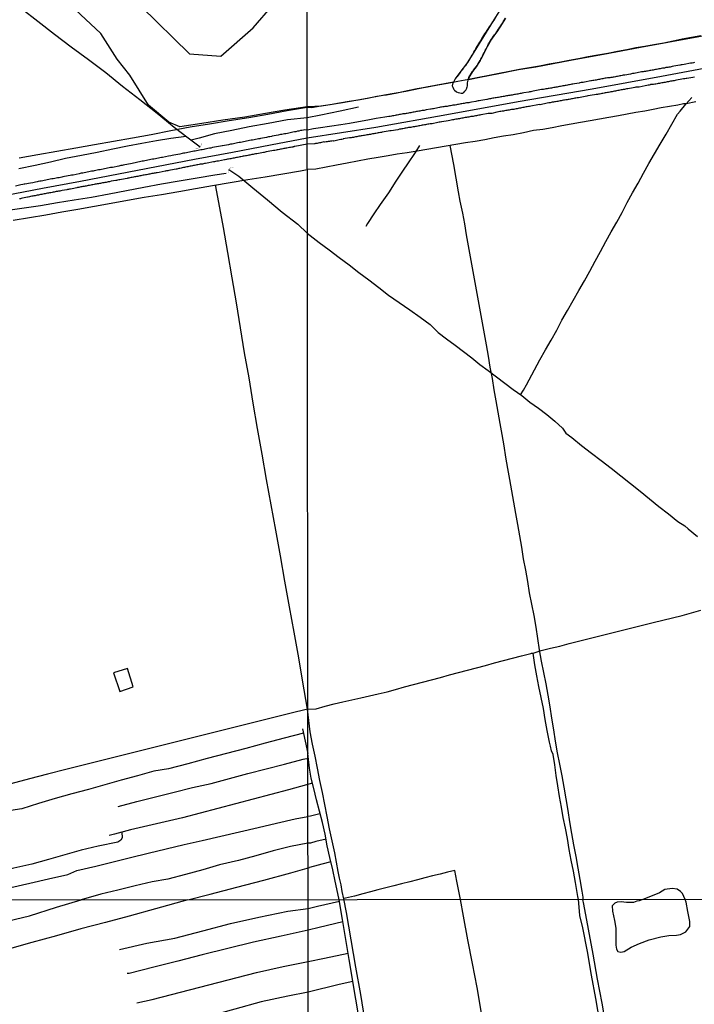
# Model space of a CAD drawing. Units: millimetres. Extents: x 185559 to 187970, y 1652111 to 1654890.
# Drawn here: x 187429 to 187564, y 1653205 to 1653402 of the extents above; entities that cross this region are included whole.
import ezdxf

# ---------------------------------------------------------------- set-up
doc = ezdxf.new("R2010")
doc.units = ezdxf.units.MM
for name, color, linetype in [('IMAGEM', 7, 'Continuous'), ('V-BANHADO', 102, 'Continuous'), ('V-BUEIRO', 5, 'Continuous'), ('V-CANAL', 4, 'Continuous'), ('V-EDIFICACAO', 2, 'Continuous'), ('V-EIXO_DE_LOGRADOURO', 3, 'Continuous'), ('V-LAGOA', 150, 'Continuous'), ('V-LOTE', 1, 'Continuous'), ('V-QUADRA', 6, 'Continuous'), ('V-TESTADA', 5, 'Continuous'), ('V-VALETA', 173, 'Continuous'), ('X-LIMITE_1000', 7, 'Continuous')]:
    doc.layers.add(name, color=color, linetype=linetype)
picture_1 = doc.add_image_def('image1.jpg', size_in_pixel=(4017, 4629))

# ---------------------------------------------------------------- blocks, each defined once
blk = doc.blocks.new('305')
at = {"color": 0, "linetype": 'ByBlock', "lineweight": -2, "const_width": 0.05}
blk.add_lwpolyline([(0.73, 0.39, 0.60863), (-0.73, 0.38)], format="xyb", dxfattribs=at)

msp = doc.modelspace()

# ---------------------------------------------------------------- linework, layer by layer
at = {"layer": 'V-BANHADO'}
for points in [[(187453.11, 1653404.2), (187462.81, 1653394.72), (187469.09, 1653394.28), (187475.58, 1653399.9), (187483.39, 1653409.09)], [(187526.42, 1653405.88), (187523.07, 1653400.44), (187518.83, 1653393.66), (187518.24, 1653392.72), (187517.15, 1653391.26), (187515.97, 1653389.71), (187515.64, 1653389.06), (187510.23, 1653388.04), (187506.11, 1653387.2), (187501.85, 1653386.43), (187497.61, 1653385.68), (187493.42, 1653384.93), (187489.25, 1653384.27), (187486.58, 1653384.14), (187486.35, 1653384.13), (187481.86, 1653383.48), (187478.03, 1653382.76), (187473.87, 1653382.04), (187469.49, 1653381.43), (187465.26, 1653380.78), (187460.88, 1653380.13), (187458.65, 1653381.08), (187454.57, 1653384.47), (187450.85, 1653390.45), (187448.3, 1653393.63), (187445.08, 1653398.81), (187436.91, 1653406.46)], [(187526.06, 1653401.84), (187524.94, 1653400.06), (187524.3, 1653399.12), (187523.85, 1653398.53), (187523.24, 1653397.63), (187522.4, 1653396.1), (187522.08, 1653395.51), (187521.77, 1653394.91), (187521.45, 1653394.28), (187521.11, 1653393.68), (187520.96, 1653393.38), (187520.62, 1653392.79), (187520.19, 1653392.15), (187519.94, 1653391.79), (187519.43, 1653391.22), (187518.71, 1653390.01), (187518.62, 1653389.6), (187520.89, 1653390.06), (187524.73, 1653390.8), (187528.65, 1653391.57), (187532.11, 1653392.14), (187539.09, 1653393.46), (187545.7, 1653394.66), (187553.07, 1653396.07), (187570.22, 1653399.21)]]:
    msp.add_lwpolyline(points, dxfattribs=at)
at = {"layer": 'V-CANAL'}
msp.add_lwpolyline([(187523.92, 1653401.8), (187523.7, 1653401.46), (187523.47, 1653401.12), (187523.26, 1653400.78), (187523.07, 1653400.44), (187522.81, 1653400.1), (187522.57, 1653399.76), (187522.34, 1653399.42), (187522.11, 1653399.08), (187521.87, 1653398.74), (187521.66, 1653398.4), (187521.47, 1653398.06), (187521.28, 1653397.72), (187521.09, 1653397.38), (187520.83, 1653397.04), (187520.12, 1653395.85), (187520.02, 1653395.64), (187519.98, 1653395.55), (187519.81, 1653395.3), (187519.64, 1653395), (187519.49, 1653394.74), (187519.32, 1653394.49), (187519.13, 1653394.15), (187518.98, 1653393.89), (187518.83, 1653393.66), (187518.62, 1653393.32), (187518.43, 1653393.02), (187518.24, 1653392.72), (187518.03, 1653392.4), (187517.81, 1653392.13), (187517.6, 1653391.83), (187517.37, 1653391.53), (187517.15, 1653391.26), (187516.96, 1653390.96), (187516.79, 1653390.75), (187516.58, 1653390.47), (187516.37, 1653390.22), (187516.16, 1653389.96), (187515.97, 1653389.71), (187515.44, 1653388.68), (187515.41, 1653388.33), (187515.5, 1653388.03), (187515.65, 1653387.73), (187515.69, 1653387.6), (187515.79, 1653387.49), (187515.84, 1653387.47), (187515.88, 1653387.43), (187516.28, 1653387.11), (187516.28, 1653387.09), (187516.61, 1653386.98), (187516.9, 1653386.9), (187517.2, 1653386.85), (187517.5, 1653386.88), (187517.6, 1653386.96), (187517.75, 1653387.02), (187517.94, 1653387.24), (187518.13, 1653387.43), (187518.28, 1653387.73), (187518.32, 1653387.86), (187518.34, 1653387.96), (187518.37, 1653388.03), (187518.45, 1653388.33), (187518.47, 1653388.62), (187518.47, 1653388.92), (187518.71, 1653390.01), (187519.43, 1653391.22), (187519.45, 1653391.24), (187519.62, 1653391.41), (187519.66, 1653391.47), (187519.94, 1653391.79), (187520.19, 1653392.15), (187520.43, 1653392.49), (187520.62, 1653392.79), (187520.79, 1653393.09), (187520.96, 1653393.38), (187521.11, 1653393.68), (187521.3, 1653393.98), (187521.45, 1653394.28), (187521.6, 1653394.62), (187521.77, 1653394.91), (187521.94, 1653395.21), (187522.08, 1653395.51), (187522.23, 1653395.81), (187522.4, 1653396.1), (187522.53, 1653396.4), (187522.68, 1653396.7), (187522.83, 1653397), (187523.07, 1653397.34), (187523.24, 1653397.63), (187523.47, 1653397.93), (187523.66, 1653398.23), (187523.85, 1653398.53), (187524.09, 1653398.82), (187524.3, 1653399.12), (187524.49, 1653399.42), (187524.72, 1653399.72), (187524.94, 1653400.06), (187525.13, 1653400.35), (187525.32, 1653400.65), (187525.51, 1653400.95), (187525.68, 1653401.25), (187525.89, 1653401.54), (187526.06, 1653401.84)], dxfattribs=at)
at = {"layer": 'V-EDIFICACAO'}
msp.add_lwpolyline([(187447.61, 1653270.92), (187448.86, 1653267.17), (187451.53, 1653268.09), (187450.38, 1653271.77), (187447.61, 1653270.92)], close=True, dxfattribs=at)
at = {"layer": 'V-EIXO_DE_LOGRADOURO'}
msp.add_lwpolyline([(187425.79, 1653366.37), (187433.39, 1653367.82), (187440.99, 1653369.27), (187448.59, 1653370.72), (187456.19, 1653372.17), (187463.79, 1653373.62), (187471.39, 1653375.07), (187478.99, 1653376.52), (187486.36, 1653377.91), (187500.07, 1653380.04), (187514.33, 1653382.6), (187528.59, 1653385.16), (187543.38, 1653387.72), (187557.28, 1653390.28), (187571.18, 1653392.84)], dxfattribs=at)
at = {"layer": 'V-LAGOA'}
msp.add_lwpolyline([(187562.03, 1653225.58), (187561.5, 1653226.72), (187561.07, 1653227.12), (187560.4, 1653227.6), (187559.44, 1653227.75), (187557.98, 1653227.57), (187556.9, 1653226.91), (187555.4, 1653226.26), (187553.54, 1653225.58), (187552.79, 1653225.26), (187552.35, 1653225.22), (187551.68, 1653224.98), (187551.65, 1653224.98), (187550.26, 1653224.98), (187549.21, 1653225.11), (187548.43, 1653225.02), (187547.93, 1653224.79), (187547.4, 1653224.3), (187547.49, 1653223.18), (187547.85, 1653221.36), (187548.13, 1653219.84), (187548.14, 1653216.4), (187548.28, 1653215.58), (187548.57, 1653215.17), (187549.12, 1653215.01), (187549.84, 1653215.15), (187551.24, 1653215.98), (187552.86, 1653216.74), (187554.84, 1653217.5), (187557.13, 1653218.09), (187558.75, 1653218.37), (187560.27, 1653218.39), (187561.06, 1653218.56), (187562.16, 1653219.11), (187562.94, 1653220.14), (187562.99, 1653221.13), (187562.55, 1653223.16), (187562.24, 1653225.02)], close=True, dxfattribs=at)
at = {"layer": 'V-LOTE'}
for points in [[(187565.15, 1653398.32), (187563.29, 1653397.99), (187561.42, 1653397.66), (187559.62, 1653397.28), (187557.73, 1653396.89), (187555.72, 1653396.5), (187553.95, 1653396.22), (187552.14, 1653395.91), (187550.34, 1653395.55), (187548.49, 1653395.18), (187546.56, 1653394.81), (187544.54, 1653394.44), (187542.61, 1653394.11), (187540.68, 1653393.75), (187538.78, 1653393.39), (187536.81, 1653393.02), (187534.83, 1653392.65), (187532.85, 1653392.28), (187530.87, 1653391.91), (187528.84, 1653391.62), (187526.83, 1653391.22), (187524.76, 1653390.82), (187522.78, 1653390.42), (187520.69, 1653390.02), (187518.69, 1653389.62), (187516.54, 1653389.22), (187514.42, 1653388.82), (187512.49, 1653388.43), (187510.43, 1653388.06), (187508.4, 1653387.69), (187506.47, 1653387.29), (187504.4, 1653386.88), (187502.23, 1653386.47), (187502.06, 1653386.43), (187500.27, 1653386.21), (187498.42, 1653385.82), (187496.58, 1653385.43), (187494.74, 1653385.16), (187492.86, 1653384.85), (187490.98, 1653384.54), (187489.1, 1653384.23), (187487.22, 1653383.92), (187486.75, 1653383.96), (187486.35, 1653383.98)], [(187486.35, 1653383.98), (187482.36, 1653383.3), (187478.51, 1653382.61), (187474.66, 1653381.92), (187470.75, 1653381.29), (187466.84, 1653380.66), (187462.93, 1653380.03), (187459.04, 1653379.29), (187455.15, 1653378.55), (187451.37, 1653377.88), (187447.59, 1653377.21), (187443.81, 1653376.54), (187440.03, 1653375.87), (187436.25, 1653375.2), (187432.47, 1653374.53), (187428.69, 1653373.86)], [(187564.17, 1653385.12), (187562.21, 1653384.73), (187561.71, 1653384.7), (187560.55, 1653384.46), (187558.89, 1653384.19), (187557.23, 1653383.92), (187555.65, 1653383.59), (187553.97, 1653383.25), (187552.18, 1653383.02), (187550.42, 1653382.68), (187548.66, 1653382.33), (187546.77, 1653381.99), (187544.88, 1653381.65), (187542.99, 1653381.31), (187541.1, 1653380.97), (187539.21, 1653380.63), (187537.32, 1653380.29), (187535.43, 1653379.95), (187533.54, 1653379.61), (187531.65, 1653379.39), (187529.64, 1653378.95), (187527.6, 1653378.53), (187525.67, 1653378.25), (187523.81, 1653377.9), (187521.95, 1653377.55), (187520.01, 1653377.22), (187518.07, 1653376.89), (187516.13, 1653376.56), (187514.19, 1653376.23), (187512.25, 1653375.9), (187510.31, 1653375.57), (187508.37, 1653375.24), (187506.38, 1653374.95), (187504.39, 1653374.66), (187502.55, 1653374.31), (187500.6, 1653373.96), (187498.49, 1653373.63), (187496.46, 1653373.23), (187494.36, 1653372.83), (187492.26, 1653372.43), (187490.19, 1653372.03), (187488.07, 1653371.63), (187486.36, 1653371.56)], [(187514.93, 1653376.36), (187515.67, 1653372.56), (187516.11, 1653369.83), (187516.58, 1653367.1), (187516.9, 1653365.23), (187517.42, 1653362.87), (187517.82, 1653360.72), (187518.19, 1653358.53), (187518.56, 1653356.33), (187518.99, 1653354.13), (187519.4, 1653351.93), (187519.77, 1653349.73), (187520.18, 1653347.53), (187520.58, 1653345.32), (187520.98, 1653343.11), (187521.38, 1653340.9), (187521.78, 1653338.69), (187522.18, 1653336.48), (187522.57, 1653334.26), (187522.95, 1653332.03), (187523.36, 1653329.79), (187523.75, 1653327.54), (187524.14, 1653325.29), (187524.53, 1653323.04), (187524.92, 1653320.79), (187525.31, 1653318.54), (187525.7, 1653316.29), (187526.09, 1653314.04), (187526.48, 1653311.79), (187526.87, 1653309.54), (187527.26, 1653307.29), (187527.66, 1653305.04), (187528.07, 1653302.79), (187528.48, 1653300.54), (187528.87, 1653298.29), (187529.24, 1653296.01), (187529.61, 1653293.73), (187530.04, 1653291.45), (187530.43, 1653289.17), (187530.82, 1653286.89), (187531.27, 1653284.61), (187531.72, 1653282.33), (187532.13, 1653280.05), (187532.49, 1653277.77), (187532.83, 1653275.49), (187533.19, 1653273.21), (187533.65, 1653270.95), (187534.11, 1653268.69), (187534.51, 1653266.4), (187534.91, 1653264.11), (187535.28, 1653261.81), (187535.65, 1653259.51), (187536.03, 1653257.21), (187536.41, 1653254.91), (187536.86, 1653252.61), (187537.31, 1653250.31), (187537.72, 1653248), (187538.11, 1653245.69), (187538.52, 1653243.38), (187538.89, 1653241.07), (187539.26, 1653238.76), (187539.7, 1653236.45), (187540.11, 1653234.14), (187540.52, 1653231.83), (187540.93, 1653229.52), (187541.33, 1653227.21), (187541.54, 1653226.01), (187541.57, 1653225.56)], [(187437.24, 1653363.09), (187440.46, 1653363.64), (187443.78, 1653364.24), (187447.1, 1653364.84), (187450.42, 1653365.44), (187453.75, 1653366.04), (187457.19, 1653366.6), (187460.65, 1653367.16), (187464.02, 1653367.78), (187467.41, 1653368.4), (187470.93, 1653368.98), (187474.45, 1653369.56), (187477.97, 1653370.14), (187481.49, 1653370.72), (187484.99, 1653371.3), (187486.36, 1653371.56)], [(187467.97, 1653368.49), (187468.64, 1653364.97), (187469.51, 1653359.96), (187470.38, 1653354.95), (187471.25, 1653349.94), (187472.12, 1653344.93), (187472.94, 1653339.92), (187473.76, 1653334.91), (187474.65, 1653329.9), (187475.5, 1653324.82), (187476.35, 1653319.74), (187477.26, 1653314.66), (187478.17, 1653309.58), (187479.08, 1653304.5), (187480.03, 1653299.42), (187480.92, 1653294.32), (187481.81, 1653289.22), (187482.74, 1653284.12), (187483.67, 1653279.02), (187484.6, 1653273.92), (187485.44, 1653269), (187486.31, 1653264.01), (187486.42, 1653263.63), (187482.88, 1653262.74), (187479.14, 1653261.81), (187475.4, 1653260.88), (187471.66, 1653259.95), (187467.92, 1653259.02), (187464.18, 1653258.09), (187460.44, 1653257.16), (187456.71, 1653256.23), (187452.98, 1653255.3), (187449.25, 1653254.37), (187445.52, 1653253.44), (187441.79, 1653252.51), (187438.06, 1653251.58), (187434.41, 1653250.62), (187430.76, 1653249.66), (187427.03, 1653248.7)], [(187427.5, 1653361.43), (187430.8, 1653361.99), (187434.02, 1653362.54), (187437.24, 1653363.09)], [(187486.42, 1653263.63), (187488.14, 1653263.69), (187489.96, 1653264.24), (187491.79, 1653264.66), (187493.49, 1653265.07), (187495.29, 1653265.47), (187497.09, 1653265.87), (187498.83, 1653266.27), (187500.59, 1653266.66), (187502.38, 1653267.08), (187504.06, 1653267.59), (187505.86, 1653268.07), (187507.66, 1653268.55), (187509.46, 1653269.03), (187511.26, 1653269.51), (187513.06, 1653269.99), (187514.86, 1653270.47), (187516.66, 1653270.95), (187518.46, 1653271.43), (187520.26, 1653271.91), (187522.06, 1653272.39), (187523.86, 1653272.87), (187525.66, 1653273.35), (187527.46, 1653273.83), (187529.28, 1653274.31), (187531.16, 1653274.79), (187531.27, 1653274.82), (187531.57, 1653274.83), (187533.18, 1653275.35), (187535.06, 1653275.81), (187536.91, 1653276.21), (187538.79, 1653276.74), (187540.66, 1653277.21), (187542.53, 1653277.68), (187544.4, 1653278.15), (187546.27, 1653278.62), (187548.14, 1653279.09), (187550.01, 1653279.56), (187551.88, 1653280.03), (187553.75, 1653280.5), (187555.62, 1653280.97), (187557.55, 1653281.44), (187559.48, 1653281.91), (187561.41, 1653282.38), (187563.28, 1653282.89), (187565.15, 1653283.4)], [(187493.69, 1653225.66), (187493.39, 1653227.18), (187493.13, 1653228.51), (187492.86, 1653229.83), (187492.59, 1653231.15), (187491.87, 1653234.86), (187491.35, 1653237.28), (187490.83, 1653239.7), (187490.36, 1653242.12), (187489.89, 1653244.54), (187489.42, 1653246.96), (187488.92, 1653249.38), (187488.42, 1653251.8), (187487.93, 1653254.22), (187487.44, 1653256.64), (187486.96, 1653259.06), (187486.42, 1653263.63)], [(187517.03, 1653225.53), (187516.33, 1653229.23), (187515.9, 1653231.36), (187514.43, 1653230.99), (187512.96, 1653230.62), (187511.42, 1653230.25), (187509.9, 1653229.88), (187508.44, 1653229.47), (187506.93, 1653229.06), (187505.24, 1653228.69), (187503.69, 1653228.29), (187502.1, 1653227.89), (187500.51, 1653227.49), (187499.03, 1653227.07), (187497.48, 1653226.65), (187495.81, 1653226.24), (187494.04, 1653225.84), (187493.68, 1653225.73)], [(187505.32, 1653158.54), (187504.4, 1653163.83), (187503.48, 1653169.14), (187502.57, 1653174.45), (187501.59, 1653179.76), (187500.67, 1653185.07), (187499.76, 1653190.42), (187498.85, 1653195.77), (187497.96, 1653201.14), (187497.07, 1653206.56), (187496.13, 1653212), (187495.17, 1653217.46), (187494.21, 1653222.92), (187493.69, 1653225.66)], [(187527.88, 1653166), (187527.03, 1653170.55), (187526.22, 1653175.14), (187525.35, 1653179.77), (187524.48, 1653184.4), (187523.65, 1653189.03), (187522.9, 1653193.7), (187521.98, 1653198.44), (187521.17, 1653203.2), (187520.36, 1653207.96), (187519.42, 1653212.72), (187518.55, 1653217.48), (187517.68, 1653222.24), (187517.03, 1653225.53)], [(187550.96, 1653173.66), (187550.38, 1653176.69), (187549.53, 1653181.32), (187548.7, 1653186.02), (187547.87, 1653190.72), (187547.04, 1653195.42), (187546.21, 1653200.12), (187545.38, 1653204.82), (187544.46, 1653209.64), (187543.59, 1653214.58), (187542.67, 1653219.6), (187541.75, 1653224.62), (187541.57, 1653225.56)]]:
    msp.add_lwpolyline(points, dxfattribs=at)
at = {"layer": 'V-QUADRA'}
for points in [[(187563.87, 1653392.98), (187563.66, 1653392.93), (187563.41, 1653392.89), (187563.19, 1653392.85), (187563.09, 1653392.83), (187561.79, 1653392.59), (187561.45, 1653392.53), (187561.24, 1653392.51), (187561.03, 1653392.49), (187560.96, 1653392.49), (187559.75, 1653392.23), (187559.41, 1653392.17), (187559.2, 1653392.13), (187558.99, 1653392.08), (187558.77, 1653392.04), (187558.56, 1653392.02), (187558.35, 1653391.98), (187558.14, 1653391.96), (187557.88, 1653391.89), (187557.67, 1653391.87), (187557.46, 1653391.83), (187557.2, 1653391.79), (187556.99, 1653391.74), (187556.78, 1653391.7), (187556.52, 1653391.66), (187556.31, 1653391.62), (187556.1, 1653391.57), (187555.84, 1653391.53), (187555.63, 1653391.49), (187555.41, 1653391.45), (187555.16, 1653391.4), (187554.95, 1653391.36), (187554.73, 1653391.32), (187554.48, 1653391.28), (187554.27, 1653391.26), (187554.05, 1653391.21), (187553.8, 1653391.17), (187553.59, 1653391.13), (187553.37, 1653391.11), (187553.27, 1653391.13), (187551.84, 1653390.81), (187551.5, 1653390.77), (187551.25, 1653390.7), (187551.06, 1653390.66), (187549.93, 1653390.49), (187549.63, 1653390.43), (187549.42, 1653390.38), (187549.17, 1653390.34), (187548.95, 1653390.3), (187548.74, 1653390.26), (187548.49, 1653390.21), (187548.27, 1653390.17), (187548.06, 1653390.13), (187547.81, 1653390.09), (187547.59, 1653390.04), (187547.38, 1653390.02), (187547.13, 1653389.98), (187546.91, 1653389.94), (187546.7, 1653389.92), (187546.45, 1653389.9), (187546.23, 1653389.83), (187546.02, 1653389.83), (187545.77, 1653389.77), (187545.55, 1653389.75), (187545.34, 1653389.7), (187545.09, 1653389.64), (187544.87, 1653389.62), (187544.66, 1653389.58), (187544.41, 1653389.53), (187544.19, 1653389.49), (187543.98, 1653389.45), (187543.73, 1653389.41), (187543.51, 1653389.36), (187543.3, 1653389.34), (187543.11, 1653389.3), (187541.9, 1653389.07), (187541.6, 1653389.02), (187541.39, 1653388.98), (187541.18, 1653388.96), (187540.92, 1653388.9), (187540.81, 1653388.88), (187539.9, 1653388.73), (187539.56, 1653388.66), (187539.35, 1653388.64), (187539.13, 1653388.6), (187538.88, 1653388.54), (187538.67, 1653388.51), (187538.45, 1653388.47), (187538.2, 1653388.41), (187537.99, 1653388.39), (187537.77, 1653388.34), (187537.52, 1653388.3), (187537.31, 1653388.26), (187537.09, 1653388.22), (187536.84, 1653388.17), (187536.63, 1653388.13), (187536.41, 1653388.09), (187536.16, 1653388.05), (187535.95, 1653388), (187535.73, 1653387.96), (187535.48, 1653387.92), (187535.27, 1653387.88), (187535.05, 1653387.83), (187534.8, 1653387.79), (187534.59, 1653387.77), (187534.37, 1653387.73), (187534.12, 1653387.69), (187533.91, 1653387.64), (187533.69, 1653387.62), (187533.48, 1653387.58), (187533.29, 1653387.56), (187531.91, 1653387.3), (187531.57, 1653387.24), (187531.36, 1653387.19), (187531.14, 1653387.15), (187530.89, 1653387.11), (187530.74, 1653387.07), (187529.74, 1653386.9), (187529.4, 1653386.85), (187529.19, 1653386.81), (187528.98, 1653386.77), (187528.72, 1653386.73), (187528.51, 1653386.68), (187528.3, 1653386.64), (187528.04, 1653386.6), (187527.83, 1653386.56), (187527.62, 1653386.54), (187527.36, 1653386.47), (187527.15, 1653386.43), (187526.94, 1653386.41), (187526.68, 1653386.39), (187526.47, 1653386.34), (187526.26, 1653386.3), (187526, 1653386.26), (187525.79, 1653386.22), (187525.58, 1653386.17), (187525.32, 1653386.13), (187525.11, 1653386.09), (187524.9, 1653386.05), (187524.64, 1653386), (187524.43, 1653385.96), (187524.22, 1653385.94), (187523.96, 1653385.9), (187523.75, 1653385.88), (187523.54, 1653385.83), (187523.28, 1653385.79), (187523.07, 1653385.75), (187522.85, 1653385.71), (187522.6, 1653385.66), (187522.39, 1653385.6), (187522.32, 1653385.58), (187521.11, 1653385.39), (187520.77, 1653385.32), (187520.56, 1653385.3), (187520.35, 1653385.26), (187520.15, 1653385.22), (187519.28, 1653385.07), (187518.94, 1653384.98), (187518.69, 1653384.94), (187518.48, 1653384.94), (187518.26, 1653384.9), (187518.01, 1653384.86), (187517.8, 1653384.81), (187517.58, 1653384.77), (187517.33, 1653384.73), (187517.12, 1653384.69), (187516.9, 1653384.64), (187516.65, 1653384.6), (187516.44, 1653384.56), (187516.22, 1653384.52), (187515.97, 1653384.47), (187515.76, 1653384.43), (187515.54, 1653384.43), (187515.29, 1653384.37), (187515.08, 1653384.35), (187514.86, 1653384.3), (187514.61, 1653384.26), (187514.4, 1653384.22), (187514.18, 1653384.2), (187513.93, 1653384.16), (187513.72, 1653384.13), (187513.5, 1653384.09), (187513.25, 1653384.05), (187513.04, 1653384.03), (187512.84, 1653383.99), (187511.93, 1653383.79), (187511.63, 1653383.75), (187511.42, 1653383.73), (187511.17, 1653383.67), (187511.02, 1653383.65), (187510.15, 1653383.5), (187509.81, 1653383.41), (187509.59, 1653383.41), (187509.38, 1653383.37), (187509.13, 1653383.33), (187508.91, 1653383.28), (187508.7, 1653383.24), (187508.45, 1653383.2), (187508.23, 1653383.16), (187508.02, 1653383.11), (187507.77, 1653383.07), (187507.55, 1653383.03), (187507.34, 1653382.99), (187507.09, 1653382.94), (187506.87, 1653382.9), (187506.66, 1653382.86), (187506.4, 1653382.82), (187506.19, 1653382.77), (187505.98, 1653382.73), (187505.72, 1653382.69), (187505.51, 1653382.69), (187505.3, 1653382.65), (187505.04, 1653382.6), (187504.83, 1653382.56), (187504.62, 1653382.52), (187504.36, 1653382.48), (187504.15, 1653382.43), (187503.94, 1653382.39), (187503.68, 1653382.35), (187503.47, 1653382.31), (187503.26, 1653382.26), (187503, 1653382.22), (187502.78, 1653382.2), (187502.73, 1653382.2), (187501.88, 1653382.06), (187500.17, 1653381.76), (187498.49, 1653381.43), (187496.66, 1653381.1), (187494.81, 1653380.8), (187493.11, 1653380.5), (187491.27, 1653380.24), (187488.54, 1653379.85), (187487.64, 1653379.7), (187486.36, 1653379.45), (187485.87, 1653379.5), (187485.61, 1653379.46), (187485.31, 1653379.42), (187485.02, 1653379.36), (187484.72, 1653379.27), (187484.42, 1653379.23), (187484.12, 1653379.14), (187483.82, 1653379.1), (187483.52, 1653379.03), (187483.22, 1653378.97), (187482.96, 1653378.93), (187482.66, 1653378.86), (187482.41, 1653378.82), (187482.11, 1653378.75), (187481.85, 1653378.71), (187481.55, 1653378.65), (187481.29, 1653378.61), (187481, 1653378.56), (187480.57, 1653378.48), (187479.35, 1653378.25), (187479.2, 1653378.2), (187478.9, 1653378.14), (187478.64, 1653378.09), (187478.22, 1653378.01), (187477.04, 1653377.78), (187476.89, 1653377.75), (187476.59, 1653377.71), (187476.33, 1653377.66), (187476.03, 1653377.6), (187475.74, 1653377.54), (187475.44, 1653377.47), (187475.14, 1653377.43), (187474.84, 1653377.37), (187474.54, 1653377.3), (187474.24, 1653377.24), (187473.94, 1653377.19), (187473.64, 1653377.13), (187473.34, 1653377.07), (187473.04, 1653377.02), (187472.74, 1653376.96), (187472.44, 1653376.89), (187472.14, 1653376.85), (187471.89, 1653376.81), (187471.59, 1653376.74), (187471.33, 1653376.68), (187471.03, 1653376.64), (187470.6, 1653376.55), (187469.43, 1653376.32), (187469.32, 1653376.3), (187469.02, 1653376.23), (187468.59, 1653376.17), (187467.42, 1653375.98), (187467.4, 1653375.96), (187467.1, 1653375.87), (187466.8, 1653375.83), (187466.5, 1653375.76), (187466.2, 1653375.7), (187465.9, 1653375.65), (187465.64, 1653375.61), (187465.34, 1653375.53), (187465.09, 1653375.5), (187464.79, 1653375.44), (187464.53, 1653375.38), (187464.23, 1653375.31), (187463.97, 1653375.27), (187463.68, 1653375.23), (187463.38, 1653375.16), (187463.08, 1653375.1), (187462.78, 1653375.06), (187462.48, 1653374.99), (187462.18, 1653374.93), (187461.88, 1653374.86), (187461.58, 1653374.82), (187461.32, 1653374.78), (187460.9, 1653374.67), (187459.68, 1653374.44), (187459.66, 1653374.44), (187459.36, 1653374.37), (187459.06, 1653374.33), (187458.63, 1653374.24), (187457.41, 1653374.01), (187457.17, 1653373.97), (187456.88, 1653373.9), (187456.58, 1653373.84), (187456.28, 1653373.79), (187455.98, 1653373.73), (187455.68, 1653373.67), (187455.38, 1653373.62), (187455.08, 1653373.56), (187454.78, 1653373.49), (187454.48, 1653373.43), (187454.18, 1653373.39), (187453.88, 1653373.32), (187453.58, 1653373.26), (187453.33, 1653373.22), (187453.03, 1653373.17), (187452.77, 1653373.09), (187452.47, 1653373.03), (187452.21, 1653372.98), (187451.91, 1653372.92), (187451.62, 1653372.87), (187451.32, 1653372.79), (187451.02, 1653372.75), (187450.59, 1653372.64), (187449.5, 1653372.43), (187449.35, 1653372.4), (187449.09, 1653372.36), (187448.66, 1653372.28), (187447.36, 1653372), (187447.3, 1653372), (187447, 1653371.96), (187446.7, 1653371.89), (187446.4, 1653371.85), (187446.1, 1653371.78), (187445.8, 1653371.72), (187445.5, 1653371.66), (187445.2, 1653371.59), (187444.9, 1653371.55), (187444.6, 1653371.51), (187444.3, 1653371.44), (187444.05, 1653371.38), (187443.75, 1653371.31), (187443.49, 1653371.27), (187443.19, 1653371.23), (187442.93, 1653371.19), (187442.63, 1653371.12), (187442.34, 1653371.06), (187442.04, 1653370.99), (187441.74, 1653370.93), (187441.44, 1653370.86), (187441.14, 1653370.82), (187440.71, 1653370.74), (187439.49, 1653370.48), (187439.47, 1653370.48), (187439.21, 1653370.44), (187438.91, 1653370.39), (187438.49, 1653370.31), (187437.44, 1653370.12), (187437.25, 1653370.07), (187436.95, 1653370.01), (187436.69, 1653369.95), (187436.39, 1653369.9), (187436.13, 1653369.86), (187435.83, 1653369.8), (187435.54, 1653369.73), (187435.24, 1653369.69), (187434.94, 1653369.62), (187434.64, 1653369.56), (187434.34, 1653369.52), (187434.04, 1653369.43), (187433.74, 1653369.39), (187433.44, 1653369.33), (187433.14, 1653369.26), (187432.84, 1653369.22), (187432.54, 1653369.18), (187432.29, 1653369.11), (187431.99, 1653369.05), (187431.73, 1653369), (187431.43, 1653368.94), (187431, 1653368.88), (187429.87, 1653368.67), (187429.72, 1653368.62), (187429.42, 1653368.56), (187429.03, 1653368.49), (187427.94, 1653368.28)], [(187563.92, 1653390.09), (187563.58, 1653390.02), (187562.36, 1653389.81), (187562.22, 1653389.79), (187561.96, 1653389.75), (187561.71, 1653389.7), (187561.37, 1653389.64), (187560.32, 1653389.43), (187560.26, 1653389.43), (187560.05, 1653389.41), (187559.79, 1653389.34), (187559.58, 1653389.32), (187559.37, 1653389.28), (187559.11, 1653389.24), (187558.9, 1653389.19), (187558.69, 1653389.15), (187558.43, 1653389.11), (187558.22, 1653389.07), (187558.01, 1653389.02), (187557.75, 1653388.98), (187557.54, 1653388.94), (187557.33, 1653388.9), (187557.07, 1653388.85), (187556.86, 1653388.81), (187556.65, 1653388.77), (187556.39, 1653388.73), (187556.18, 1653388.68), (187555.97, 1653388.64), (187555.71, 1653388.6), (187555.5, 1653388.58), (187555.29, 1653388.56), (187555.11, 1653388.56), (187555.03, 1653388.54), (187554.82, 1653388.49), (187554.61, 1653388.45), (187554.35, 1653388.41), (187554.01, 1653388.34), (187552.84, 1653388.07), (187552.65, 1653388.09), (187552.4, 1653388.05), (187552.18, 1653388.03), (187551.97, 1653388), (187551.63, 1653387.92), (187550.55, 1653387.73), (187550.31, 1653387.69), (187550.1, 1653387.66), (187549.89, 1653387.62), (187549.63, 1653387.58), (187549.42, 1653387.54), (187549.21, 1653387.49), (187548.95, 1653387.45), (187548.74, 1653387.41), (187548.53, 1653387.36), (187548.27, 1653387.32), (187548.06, 1653387.28), (187547.85, 1653387.24), (187547.59, 1653387.19), (187547.38, 1653387.15), (187547.17, 1653387.11), (187546.91, 1653387.07), (187546.7, 1653387.02), (187546.49, 1653386.98), (187546.23, 1653386.94), (187546.02, 1653386.9), (187545.81, 1653386.85), (187545.55, 1653386.81), (187545.34, 1653386.77), (187545.13, 1653386.75), (187544.87, 1653386.68), (187544.66, 1653386.66), (187544.45, 1653386.62), (187544.19, 1653386.58), (187543.85, 1653386.51), (187542.56, 1653386.3), (187542.37, 1653386.26), (187542.03, 1653386.2), (187540.64, 1653385.94), (187540.62, 1653385.94), (187540.41, 1653385.92), (187540.16, 1653385.88), (187539.94, 1653385.83), (187539.73, 1653385.79), (187539.48, 1653385.75), (187539.26, 1653385.71), (187539.05, 1653385.66), (187538.79, 1653385.62), (187538.58, 1653385.58), (187538.37, 1653385.54), (187538.11, 1653385.49), (187537.9, 1653385.47), (187537.69, 1653385.43), (187537.43, 1653385.37), (187537.22, 1653385.35), (187537.01, 1653385.3), (187536.75, 1653385.28), (187536.54, 1653385.22), (187536.33, 1653385.2), (187536.07, 1653385.15), (187535.86, 1653385.11), (187535.65, 1653385.07), (187535.39, 1653385.03), (187535.18, 1653384.98), (187534.97, 1653384.94), (187534.71, 1653384.9), (187534.37, 1653384.84), (187533.03, 1653384.54), (187532.84, 1653384.56), (187532.5, 1653384.52), (187531.16, 1653384.24), (187531.1, 1653384.24), (187530.89, 1653384.22), (187530.63, 1653384.18), (187530.42, 1653384.13), (187530.21, 1653384.09), (187529.95, 1653384.05), (187529.74, 1653384.01), (187529.53, 1653383.96), (187529.27, 1653383.92), (187529.06, 1653383.88), (187528.85, 1653383.84), (187528.59, 1653383.79), (187528.38, 1653383.75), (187528.17, 1653383.71), (187527.91, 1653383.67), (187527.7, 1653383.62), (187527.49, 1653383.6), (187527.23, 1653383.56), (187527.02, 1653383.52), (187526.81, 1653383.48), (187526.55, 1653383.43), (187526.34, 1653383.41), (187526.13, 1653383.37), (187525.87, 1653383.33), (187525.66, 1653383.28), (187525.41, 1653383.24), (187525.15, 1653383.2), (187524.94, 1653383.16), (187524.68, 1653383.11), (187524.34, 1653383.05), (187523.3, 1653382.8), (187523.11, 1653382.82), (187522.9, 1653382.8), (187522.56, 1653382.77), (187521.17, 1653382.5), (187521.15, 1653382.5), (187520.94, 1653382.48), (187520.73, 1653382.43), (187520.47, 1653382.39), (187520.26, 1653382.35), (187520.05, 1653382.31), (187519.79, 1653382.26), (187519.58, 1653382.22), (187519.37, 1653382.2), (187519.11, 1653382.16), (187518.9, 1653382.12), (187518.69, 1653382.07), (187518.43, 1653382.03), (187518.22, 1653382.01), (187518.01, 1653381.97), (187517.75, 1653381.9), (187517.54, 1653381.88), (187517.33, 1653381.84), (187517.07, 1653381.8), (187516.86, 1653381.75), (187516.61, 1653381.71), (187516.35, 1653381.67), (187516.14, 1653381.63), (187515.88, 1653381.58), (187515.63, 1653381.54), (187515.42, 1653381.5), (187515.16, 1653381.46), (187514.91, 1653381.41), (187514.57, 1653381.35), (187513.31, 1653381.14), (187513.25, 1653381.12), (187512.99, 1653381.07), (187512.78, 1653381.03), (187512.48, 1653380.97), (187511.36, 1653380.72), (187511.21, 1653380.73), (187510.95, 1653380.69), (187510.74, 1653380.67), (187510.53, 1653380.63), (187510.27, 1653380.56), (187510.06, 1653380.52), (187509.85, 1653380.52), (187509.59, 1653380.48), (187509.38, 1653380.44), (187509.17, 1653380.39), (187508.91, 1653380.35), (187508.7, 1653380.31), (187508.49, 1653380.27), (187508.23, 1653380.22), (187508.02, 1653380.18), (187507.81, 1653380.14), (187507.55, 1653380.1), (187507.34, 1653380.05), (187507.13, 1653380.01), (187506.87, 1653379.97), (187506.66, 1653379.97), (187506.45, 1653379.91), (187506.19, 1653379.86), (187505.98, 1653379.84), (187505.77, 1653379.8), (187505.51, 1653379.74), (187505.3, 1653379.71), (187505.09, 1653379.67), (187504.83, 1653379.63), (187504.49, 1653379.54), (187503.19, 1653379.31), (187503.17, 1653379.33), (187502.92, 1653379.29), (187502.58, 1653379.25), (187501.37, 1653379.04), (187501.26, 1653379.01), (187501.05, 1653378.99), (187500.79, 1653378.93), (187500.58, 1653378.91), (187500.37, 1653378.86), (187500.11, 1653378.82), (187499.9, 1653378.78), (187499.69, 1653378.74), (187499.43, 1653378.69), (187499.22, 1653378.65), (187499.01, 1653378.61), (187498.75, 1653378.57), (187498.54, 1653378.52), (187498.33, 1653378.5), (187498.07, 1653378.44), (187497.86, 1653378.42), (187497.65, 1653378.4), (187497.39, 1653378.35), (187497.18, 1653378.31), (187496.97, 1653378.27), (187496.71, 1653378.23), (187496.5, 1653378.18), (187496.29, 1653378.14), (187496.03, 1653378.1), (187495.82, 1653378.06), (187495.61, 1653378.01), (187495.35, 1653377.97), (187495.14, 1653377.93), (187494.84, 1653377.89), (187493.59, 1653377.7), (187493.57, 1653377.68), (187493.31, 1653377.59), (187493.1, 1653377.59), (187492.76, 1653377.5), (187491.68, 1653377.27), (187491.53, 1653377.29), (187491.27, 1653377.25), (187491.06, 1653377.25), (187490.85, 1653377.21), (187490.59, 1653377.18), (187490.38, 1653377.14), (187490.17, 1653377.12), (187489.91, 1653377.08), (187489.7, 1653377.1), (187489.49, 1653377.06), (187489.23, 1653376.99), (187489.02, 1653376.95), (187488.81, 1653376.93), (187488.55, 1653376.87), (187488.34, 1653376.82), (187488.08, 1653376.78), (187488.02, 1653376.76), (187487.89, 1653376.74), (187487.82, 1653376.74), (187486.36, 1653376.63), (187483.92, 1653376.18), (187483.75, 1653376.17), (187483.69, 1653376.13), (187483.66, 1653376.13), (187483.56, 1653376.1), (187483.48, 1653376.08), (187483.26, 1653376.06), (187483.01, 1653376.02), (187482.79, 1653375.98), (187482.58, 1653375.93), (187482.32, 1653375.87), (187482.11, 1653375.83), (187481.89, 1653375.8), (187481.68, 1653375.76), (187481.47, 1653375.72), (187481.25, 1653375.68), (187481.04, 1653375.63), (187480.82, 1653375.59), (187480.57, 1653375.55), (187480.35, 1653375.5), (187480.14, 1653375.46), (187479.88, 1653375.42), (187479.67, 1653375.4), (187479.65, 1653375.38), (187478.52, 1653375.16), (187478.17, 1653375.1), (187477.96, 1653375.03), (187477.75, 1653375.01), (187477.59, 1653374.97), (187476.29, 1653374.73), (187475.99, 1653374.69), (187475.78, 1653374.65), (187475.52, 1653374.59), (187475.31, 1653374.56), (187475.09, 1653374.52), (187474.88, 1653374.48), (187474.67, 1653374.44), (187474.45, 1653374.39), (187474.24, 1653374.35), (187474.02, 1653374.31), (187473.77, 1653374.26), (187473.55, 1653374.22), (187473.34, 1653374.18), (187473.08, 1653374.14), (187472.87, 1653374.09), (187472.66, 1653374.05), (187472.4, 1653374.01), (187472.19, 1653373.97), (187471.97, 1653373.92), (187471.76, 1653373.88), (187471.54, 1653373.86), (187471.29, 1653373.79), (187471.07, 1653373.75), (187470.86, 1653373.73), (187470.6, 1653373.67), (187470.39, 1653373.62), (187470.18, 1653373.58), (187469.92, 1653373.54), (187469.81, 1653373.5), (187468.59, 1653373.28), (187468.25, 1653373.24), (187468.04, 1653373.2), (187467.82, 1653373.15), (187467.59, 1653373.09), (187466.35, 1653372.85), (187466.03, 1653372.81), (187465.81, 1653372.77), (187465.6, 1653372.72), (187465.39, 1653372.68), (187465.17, 1653372.66), (187464.96, 1653372.62), (187464.74, 1653372.58), (187464.49, 1653372.51), (187464.27, 1653372.49), (187464.06, 1653372.45), (187463.8, 1653372.4), (187463.59, 1653372.36), (187463.38, 1653372.32), (187463.12, 1653372.28), (187462.91, 1653372.23), (187462.69, 1653372.19), (187462.48, 1653372.13), (187462.26, 1653372.09), (187462.01, 1653372.04), (187461.79, 1653372), (187461.58, 1653371.96), (187461.32, 1653371.89), (187461.11, 1653371.85), (187460.9, 1653371.81), (187460.68, 1653371.76), (187460.47, 1653371.72), (187460.25, 1653371.68), (187460.15, 1653371.66), (187458.97, 1653371.44), (187458.67, 1653371.38), (187458.46, 1653371.34), (187458.2, 1653371.29), (187457.99, 1653371.25), (187457.92, 1653371.23), (187456.7, 1653371.01), (187456.36, 1653370.95), (187456.15, 1653370.91), (187455.93, 1653370.86), (187455.72, 1653370.82), (187455.51, 1653370.78), (187455.29, 1653370.76), (187455.08, 1653370.71), (187454.87, 1653370.65), (187454.65, 1653370.63), (187454.44, 1653370.59), (187454.22, 1653370.54), (187453.97, 1653370.5), (187453.75, 1653370.46), (187453.54, 1653370.42), (187453.28, 1653370.37), (187453.07, 1653370.33), (187452.86, 1653370.29), (187452.64, 1653370.24), (187452.43, 1653370.2), (187452.21, 1653370.18), (187452, 1653370.14), (187451.79, 1653370.1), (187451.57, 1653370.05), (187451.36, 1653370.01), (187451.14, 1653369.97), (187450.89, 1653369.92), (187450.67, 1653369.88), (187450.46, 1653369.84), (187450.31, 1653369.8), (187449.18, 1653369.6), (187448.88, 1653369.54), (187448.66, 1653369.52), (187448.41, 1653369.47), (187448.19, 1653369.41), (187448.04, 1653369.37), (187447.12, 1653369.22), (187446.78, 1653369.15), (187446.53, 1653369.09), (187446.31, 1653369.05), (187446.1, 1653369), (187445.84, 1653368.96), (187445.63, 1653368.94), (187445.41, 1653368.9), (187445.2, 1653368.85), (187444.99, 1653368.81), (187444.77, 1653368.77), (187444.56, 1653368.73), (187444.35, 1653368.7), (187444.13, 1653368.66), (187443.92, 1653368.62), (187443.7, 1653368.58), (187443.45, 1653368.51), (187443.23, 1653368.49), (187443.02, 1653368.45), (187442.76, 1653368.41), (187442.55, 1653368.36), (187442.34, 1653368.32), (187442.12, 1653368.28), (187441.91, 1653368.23), (187441.69, 1653368.19), (187441.48, 1653368.17), (187441.27, 1653368.11), (187441.05, 1653368.09), (187440.84, 1653368.04), (187440.62, 1653367.98), (187440.37, 1653367.96), (187440.26, 1653367.94), (187439.3, 1653367.74), (187439, 1653367.68), (187438.79, 1653367.66), (187438.57, 1653367.59), (187438.36, 1653367.57), (187438.25, 1653367.55), (187437.33, 1653367.36), (187437.03, 1653367.34), (187436.82, 1653367.27), (187436.56, 1653367.23), (187436.35, 1653367.21), (187436.13, 1653367.17), (187435.92, 1653367.1), (187435.71, 1653367.06), (187435.49, 1653367.04), (187435.28, 1653366.99), (187435.06, 1653366.95), (187434.81, 1653366.91), (187434.59, 1653366.87), (187434.38, 1653366.82), (187434.12, 1653366.78), (187433.91, 1653366.74), (187433.7, 1653366.69), (187433.44, 1653366.65), (187433.23, 1653366.61), (187433.01, 1653366.57), (187432.8, 1653366.52), (187432.58, 1653366.48), (187432.33, 1653366.44), (187432.11, 1653366.4), (187431.9, 1653366.35), (187431.64, 1653366.29), (187431.43, 1653366.27), (187431.22, 1653366.22), (187430.96, 1653366.18), (187430.75, 1653366.14), (187430.53, 1653366.08), (187430.38, 1653366.06), (187429.38, 1653365.86), (187429.14, 1653365.78), (187428.99, 1653365.75), (187428.78, 1653365.71)]]:
    msp.add_lwpolyline(points, dxfattribs=at)
at = {"layer": 'V-TESTADA'}
for points in [[(187565.15, 1653398.32), (187563.29, 1653397.99), (187561.42, 1653397.66), (187559.62, 1653397.28), (187557.73, 1653396.89), (187555.72, 1653396.5), (187553.95, 1653396.22), (187552.14, 1653395.91), (187550.34, 1653395.55), (187548.49, 1653395.18), (187546.56, 1653394.81), (187544.54, 1653394.44), (187542.61, 1653394.11), (187540.68, 1653393.75), (187538.78, 1653393.39), (187536.81, 1653393.02), (187534.83, 1653392.65), (187532.85, 1653392.28), (187530.87, 1653391.91), (187528.84, 1653391.62), (187526.83, 1653391.22), (187524.76, 1653390.82), (187522.78, 1653390.42), (187520.69, 1653390.02), (187518.69, 1653389.62), (187516.54, 1653389.22), (187514.42, 1653388.82), (187512.49, 1653388.43), (187510.43, 1653388.06), (187508.4, 1653387.69), (187506.47, 1653387.29), (187504.4, 1653386.88), (187502.23, 1653386.47), (187502.06, 1653386.43), (187500.27, 1653386.21), (187498.42, 1653385.82), (187496.58, 1653385.43), (187494.74, 1653385.16), (187492.86, 1653384.85), (187490.98, 1653384.54), (187489.1, 1653384.23), (187487.22, 1653383.92), (187486.75, 1653383.96), (187486.35, 1653383.98)], [(187486.35, 1653383.98), (187482.36, 1653383.3), (187478.51, 1653382.61), (187474.66, 1653381.92), (187470.75, 1653381.29), (187466.84, 1653380.66), (187462.93, 1653380.03), (187459.04, 1653379.29), (187455.15, 1653378.55), (187451.37, 1653377.88), (187447.59, 1653377.21), (187443.81, 1653376.54), (187440.03, 1653375.87), (187436.25, 1653375.2), (187432.47, 1653374.53), (187428.69, 1653373.86)], [(187564.17, 1653385.12), (187562.21, 1653384.73), (187561.71, 1653384.7), (187560.55, 1653384.46), (187558.89, 1653384.19), (187557.23, 1653383.92), (187555.65, 1653383.59), (187553.97, 1653383.25), (187552.18, 1653383.02), (187550.42, 1653382.68), (187548.66, 1653382.33), (187546.77, 1653381.99), (187544.88, 1653381.65), (187542.99, 1653381.31), (187541.1, 1653380.97), (187539.21, 1653380.63), (187537.32, 1653380.29), (187535.43, 1653379.95), (187533.54, 1653379.61), (187531.65, 1653379.39), (187529.64, 1653378.95), (187527.6, 1653378.53), (187525.67, 1653378.25), (187523.81, 1653377.9), (187521.95, 1653377.55), (187520.01, 1653377.22), (187518.07, 1653376.89), (187516.13, 1653376.56), (187514.19, 1653376.23), (187512.25, 1653375.9), (187510.31, 1653375.57), (187508.37, 1653375.24), (187506.38, 1653374.95), (187504.39, 1653374.66), (187502.55, 1653374.31), (187500.6, 1653373.96), (187498.49, 1653373.63), (187496.46, 1653373.23), (187494.36, 1653372.83), (187492.26, 1653372.43), (187490.19, 1653372.03), (187488.07, 1653371.63), (187486.36, 1653371.56)], [(187437.24, 1653363.09), (187440.46, 1653363.64), (187443.78, 1653364.24), (187447.1, 1653364.84), (187450.42, 1653365.44), (187453.75, 1653366.04), (187457.19, 1653366.6), (187460.65, 1653367.16), (187464.02, 1653367.78), (187467.41, 1653368.4), (187470.93, 1653368.98), (187474.45, 1653369.56), (187477.97, 1653370.14), (187481.49, 1653370.72), (187484.99, 1653371.3), (187486.36, 1653371.56)], [(187427.5, 1653361.43), (187430.8, 1653361.99), (187434.02, 1653362.54), (187437.24, 1653363.09)]]:
    msp.add_lwpolyline(points, dxfattribs=at)
at = {"layer": 'V-VALETA'}
for points in [[(187429.15, 1653403.79), (187432.44, 1653401.23), (187435.78, 1653398.68), (187439.14, 1653396.13), (187442.59, 1653393.58), (187446.04, 1653391.02), (187449.42, 1653388.29), (187452.89, 1653385.56), (187456.36, 1653382.83), (187459.72, 1653380.07), (187462.52, 1653377.89), (187464.93, 1653376.1)], [(187529.08, 1653326.51), (187529.63, 1653327.46), (187530.24, 1653328.54), (187531.86, 1653331.53), (187532.96, 1653333.51), (187534.07, 1653335.49), (187535.21, 1653337.47), (187536.32, 1653339.45), (187537.35, 1653341.43), (187538.49, 1653343.41), (187539.63, 1653345.39), (187540.74, 1653347.36), (187541.84, 1653349.32), (187542.93, 1653351.28), (187543.98, 1653353.23), (187545.07, 1653355.19), (187546.13, 1653357.15), (187547.23, 1653359.11), (187548.34, 1653361.07), (187549.43, 1653363), (187550.39, 1653364.96), (187551.48, 1653366.92), (187552.61, 1653368.88), (187553.67, 1653370.84), (187554.78, 1653372.8), (187555.88, 1653374.74), (187557, 1653376.67), (187558.21, 1653378.65), (187559.36, 1653380.65), (187560.51, 1653382.65), (187561.03, 1653383.23), (187562.18, 1653384.66), (187563.35, 1653385.99)], [(187496.64, 1653384.06), (187492.98, 1653383.26), (187489.06, 1653382.47), (187486.35, 1653381.94)], [(187486.35, 1653381.94), (187482.39, 1653381.53), (187478.56, 1653380.82), (187474.73, 1653380.11), (187471.27, 1653379.4), (187467.81, 1653378.69), (187464.73, 1653377.83), (187463.12, 1653377.44)], [(187462.14, 1653378.19), (187459.1, 1653377.81), (187456.22, 1653377.35), (187453.29, 1653376.79), (187450.36, 1653376.23), (187447.43, 1653375.67), (187444.35, 1653375.01), (187441.18, 1653374.39), (187438.01, 1653373.77), (187434.97, 1653373.08), (187431.93, 1653372.39), (187428.67, 1653371.75)], [(187508.85, 1653376.4), (187508.08, 1653375.16), (187506.32, 1653372.52), (187505.68, 1653371.65), (187504.13, 1653369.28), (187502.61, 1653366.91), (187500.98, 1653364.59), (187499.67, 1653362.72), (187498.46, 1653360.79), (187498.09, 1653360.2)], [(187426.45, 1653363.45), (187429.72, 1653363.92), (187432.99, 1653364.39), (187436.35, 1653364.97), (187439.71, 1653365.55), (187443.2, 1653366.02), (187446.69, 1653366.69), (187450.18, 1653367.36), (187453.67, 1653368.03), (187457.2, 1653368.7), (187460.76, 1653369.3), (187464.32, 1653369.9), (187467.9, 1653370.5), (187470.16, 1653370.88)], [(187470.65, 1653371.6), (187472.65, 1653370.23), (187475.49, 1653367.93), (187478.42, 1653365.5), (187481.35, 1653363.03), (187484.46, 1653360.65), (187486.38, 1653358.86)], [(187486.38, 1653358.86), (187488.77, 1653356.99), (187490.74, 1653355.49), (187492.76, 1653354), (187494.78, 1653352.51), (187496.73, 1653350.97), (187498.72, 1653349.48), (187500.68, 1653347.95), (187502.65, 1653346.42), (187504.78, 1653344.97), (187506.89, 1653343.51), (187509, 1653342.05), (187510.99, 1653340.59), (187511.14, 1653340.47), (187512.59, 1653338.99), (187514.26, 1653337.72), (187515.96, 1653336.44), (187517.63, 1653335.16), (187519.3, 1653333.88), (187520.94, 1653332.6), (187522.62, 1653331.37), (187524.29, 1653330.12), (187525.94, 1653328.87), (187527.57, 1653327.59), (187529.3, 1653326.35), (187530.96, 1653325.07), (187532.66, 1653323.82), (187534.36, 1653322.57), (187535.93, 1653321.22), (187537.47, 1653319.85), (187538.16, 1653318.85), (187539.33, 1653317.98), (187541.27, 1653316.38), (187543.25, 1653314.86), (187545.23, 1653313.34), (187547.21, 1653311.82), (187549.17, 1653310.3), (187551.11, 1653308.78), (187553.02, 1653307.25), (187554.89, 1653305.72), (187556.78, 1653304.2), (187558.67, 1653302.68), (187560.56, 1653301.16), (187561.94, 1653300.29), (187562.62, 1653299.71), (187564.49, 1653298.16)], [(187540.64, 1653225.56), (187540.52, 1653226.12), (187540.04, 1653228.93), (187539.66, 1653231.23), (187539.22, 1653233.4), (187538.79, 1653235.56), (187538.45, 1653237.72), (187538.05, 1653239.83), (187537.6, 1653241.93), (187537.25, 1653244.04), (187536.9, 1653246.15), (187536.55, 1653248.26), (187536.2, 1653250.37), (187535.92, 1653252.48), (187535.59, 1653254.58), (187535.25, 1653255.27), (187535.06, 1653256.24), (187534.88, 1653257.02), (187534.42, 1653259.35), (187534.03, 1653261.57), (187533.64, 1653263.79), (187533.2, 1653265.97), (187532.76, 1653268.15), (187532.36, 1653270.31), (187531.96, 1653272.47), (187531.57, 1653274.83)], [(187485.59, 1653258.84), (187481.76, 1653257.82), (187477.93, 1653256.8), (187474.1, 1653255.78), (187470.23, 1653254.76), (187466.36, 1653253.74), (187462.49, 1653252.72), (187458.62, 1653251.7), (187455.69, 1653251.21), (187452.42, 1653250.3), (187449.15, 1653249.39), (187445.88, 1653248.48), (187442.61, 1653247.57), (187439.23, 1653246.66), (187435.9, 1653245.75), (187432.57, 1653244.73), (187429.24, 1653243.71), (187426.19, 1653243.2), (187422.92, 1653242.36), (187419.65, 1653241.52), (187416.31, 1653240.74), (187412.98, 1653239.78), (187409.53, 1653238.93), (187408.88, 1653238.73)], [(187485.4, 1653259.67), (187486.5, 1653254.74)], [(187448.54, 1653244.12), (187452.29, 1653245.12), (187456, 1653246.08), (187459.71, 1653247.03), (187463.42, 1653247.98), (187467.11, 1653248.76), (187470.78, 1653249.76), (187474.45, 1653250.76), (187478.16, 1653251.69), (187481.85, 1653252.64), (187485.54, 1653253.59), (187486.6, 1653253.8)], [(187492.78, 1653225.51), (187492.47, 1653226.73), (187491.97, 1653229.23), (187491.47, 1653231.51), (187490.9, 1653233.92), (187490.34, 1653236.3), (187489.99, 1653238.65), (187489.41, 1653240.94), (187488.83, 1653243.23), (187488.24, 1653245.48), (187487.69, 1653247.73), (187487.19, 1653249.79), (187486.81, 1653251.85), (187486.5, 1653254.74)], [(187487.43, 1653248.8), (187482.65, 1653247.46), (187479.08, 1653246.57), (187475.55, 1653245.63), (187472.02, 1653244.69), (187468.49, 1653243.75), (187464.96, 1653242.81), (187461.43, 1653241.87), (187457.95, 1653241.09), (187454.47, 1653240.29), (187450.99, 1653239.49), (187447.78, 1653238.6), (187446.71, 1653238.37)], [(187416.57, 1653225.42), (187419.54, 1653226.2), (187423.24, 1653227.06), (187427.03, 1653227.95), (187430.82, 1653228.82), (187434.61, 1653229.69), (187438.42, 1653230.56), (187440.26, 1653231.33), (187444.05, 1653232.2), (187447.51, 1653233.07), (187450.97, 1653233.94), (187454.56, 1653234.8), (187458.15, 1653235.66), (187461.74, 1653236.52), (187465.33, 1653237.38), (187469.06, 1653238.24), (187472.79, 1653239.1), (187476.52, 1653239.96), (187480.25, 1653240.82), (187483.98, 1653241.68), (187486.51, 1653242.14)], [(187488.91, 1653242.67), (187487, 1653242.2), (187486.51, 1653242.14)], [(187449.24, 1653239.01), (187449.31, 1653237.9), (187449.09, 1653237.42), (187448.47, 1653237.04), (187444.52, 1653236.24), (187441.11, 1653235.44), (187437.85, 1653234.5), (187434.59, 1653233.56), (187431.27, 1653232.62), (187427.64, 1653231.81), (187424.07, 1653230.96), (187420.5, 1653230.11), (187416.93, 1653229.26), (187413.3, 1653228.41), (187409.67, 1653227.54), (187407.85, 1653226.85)], [(187486.52, 1653236.8), (187483.02, 1653236.14), (187479.52, 1653235.25), (187476.11, 1653234.3), (187472.59, 1653233.35), (187468.84, 1653232.46), (187465.47, 1653231.51), (187462.03, 1653230.56), (187458.44, 1653229.63), (187455.34, 1653229.07), (187451.9, 1653228.25), (187448.46, 1653227.43), (187445.05, 1653226.61), (187441.13, 1653225.45)], [(187490.14, 1653237.61), (187488.08, 1653237.13), (187487.03, 1653236.85), (187486.52, 1653236.8)], [(187491.09, 1653233.11), (187489.26, 1653232.6), (187488.57, 1653232.39), (187486.83, 1653231.98)], [(187462.44, 1653225.47), (187466.91, 1653226.62), (187472.3, 1653228.02), (187477.69, 1653229.42), (187483.06, 1653230.9), (187486.83, 1653231.98)], [(187418.94, 1653219.55), (187424.9, 1653220.91), (187430.8, 1653222.27), (187436.19, 1653224.02), (187441.13, 1653225.45)], [(187462.44, 1653225.47), (187456.03, 1653223.69), (187450.75, 1653222.19), (187446.01, 1653220.94), (187441.05, 1653219.67), (187436.2, 1653218.31), (187431.26, 1653216.95), (187426.32, 1653215.56), (187420.93, 1653214.17)], [(187486.53, 1653223.77), (187488.41, 1653224.19), (187492.83, 1653225.22)], [(187506.73, 1653151.28), (187505.35, 1653155.97), (187503.87, 1653161.19), (187503.46, 1653162.47), (187501.57, 1653173.25), (187501.17, 1653177.1), (187500.44, 1653181.6), (187499.09, 1653189.98), (187497.43, 1653197.79), (187496.08, 1653205.64), (187494.76, 1653213.57), (187493.41, 1653221.57), (187492.78, 1653225.51)], [(187529.12, 1653167.62), (187532.22, 1653168.53), (187535.42, 1653169.58), (187538.79, 1653170.86), (187542.42, 1653172.17), (187546.11, 1653173.35), (187549.86, 1653174.51), (187550.04, 1653174.59), (187549.16, 1653178.68), (187548.39, 1653183.04), (187547.62, 1653187.4), (187546.85, 1653191.78), (187546.33, 1653193.27), (187545.75, 1653196.47), (187544.94, 1653201.1), (187544.11, 1653205.77), (187543.28, 1653210.44), (187542.45, 1653215.13), (187541.52, 1653219.87), (187540.96, 1653222.37), (187540.71, 1653224.79), (187540.64, 1653225.56)], [(187448.76, 1653215.54), (187454.26, 1653216.79), (187459.88, 1653217.84), (187465.44, 1653219.28), (187471, 1653220.72), (187476.67, 1653221.99), (187482.46, 1653223.18), (187486.53, 1653223.77)], [(187493.49, 1653221.08), (187488.73, 1653219.92), (187486.54, 1653219.39)], [(187486.54, 1653219.39), (187481.13, 1653218.21), (187475.63, 1653216.99), (187470.47, 1653215.74), (187465.31, 1653214.47), (187460.46, 1653213.2), (187455.66, 1653212.01), (187450.7, 1653210.76), (187450.35, 1653210.73)], [(187486.54, 1653213.13), (187489.85, 1653213.82), (187494.55, 1653214.81)], [(187452.24, 1653204.87), (187455.34, 1653205.57), (187476.21, 1653210.96), (187481.57, 1653212.15), (187486.54, 1653213.13)], [(187495.5, 1653209.15), (187492.75, 1653208.52), (187486.55, 1653207.02)], [(187486.55, 1653207.02), (187482.51, 1653206.21), (187477.18, 1653205.08), (187471.9, 1653203.64), (187466.51, 1653202.17), (187461.09, 1653200.7), (187455.5, 1653199.23), (187453.25, 1653198.69)]]:
    msp.add_lwpolyline(points, dxfattribs=at)
at = {"layer": 'X-LIMITE_1000'}
for p, q in [((187487.8, 1652116.87), (187484.63, 1654888.35)), ((187967.82, 1653226.04), (185561.38, 1653223.13))]:
    msp.add_line(p, q, dxfattribs=at)

# ---------------------------------------------------------------- block references
at = {"layer": 'V-BUEIRO'}
for p, xscale, yscale, zscale, rotation in [((187464.32, 1653376.66), 0.9999950875299731, 0.9999950875299731, 0.9999950875299731, 219), ((187471.34, 1653371.14), 0.999998887919402, 0.999998887919402, 0.999998887919402, 43.00000000000001)]:
    msp.add_blockref('305', p, dxfattribs=dict(at, xscale=xscale, yscale=yscale, zscale=zscale, rotation=rotation))

# ---------------------------------------------------------------- referenced raster images: frames only (the image files are external)
at = {"layer": 'IMAGEM'}
image = msp.add_image(picture_1, insert=(185559.09, 1652111.45), size_in_units=(2411.15, 2778.5), dxfattribs=at)
image.dxf.flags = 7

doc.saveas('drawing.dxf')
